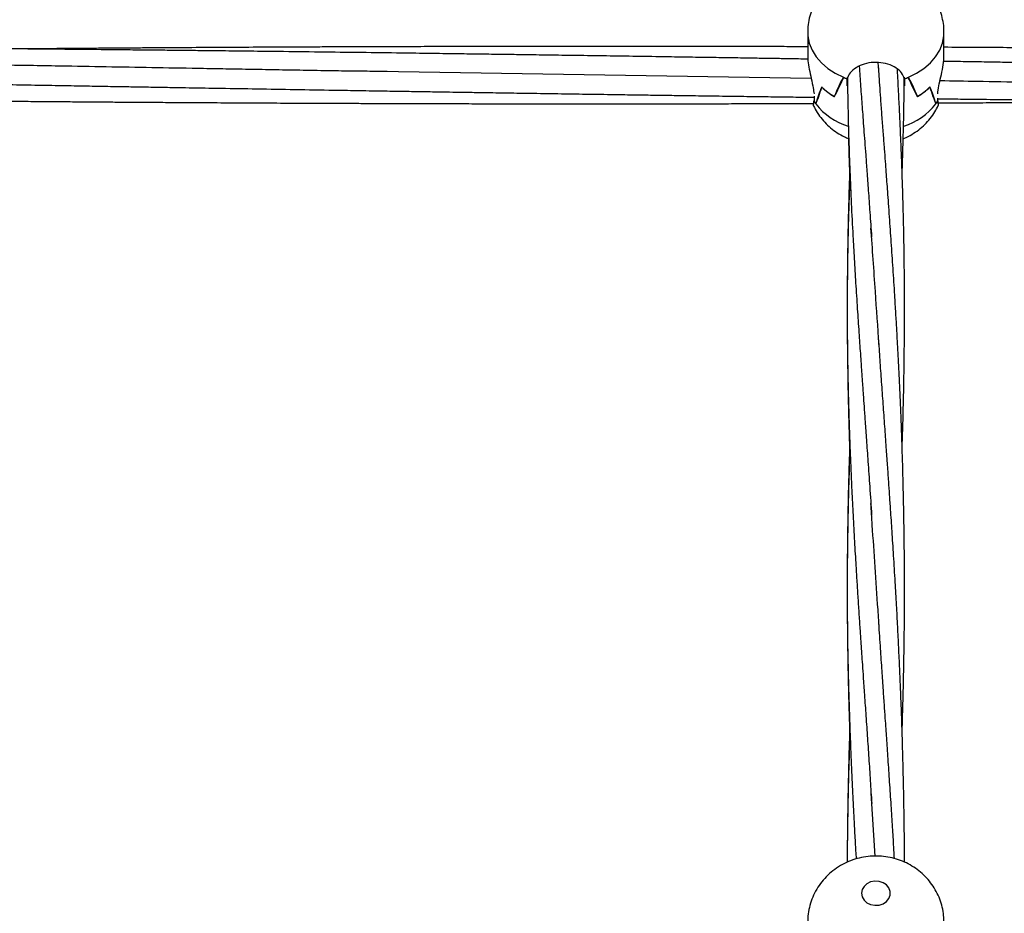
# Model space of a CAD drawing. Units: millimetres. Extents: x 12973 to 24487, y 9026 to 24245.
# Drawn here: x 18650 to 18925, y 23269 to 23519 of the extents above; entities that cross this region are included whole.
import ezdxf

# ---------------------------------------------------------------- set-up
doc = ezdxf.new("R2010")
doc.units = ezdxf.units.MM

msp = doc.modelspace()

# ---------------------------------------------------------------- linework, layer by layer
at = {"color": 7, "linetype": 'Continuous', "lineweight": 25}
for p, q in [((18870.03, 23515.17), (18870.03, 23508.52)), ((18908.03, 23508.52), (18908.03, 23515.17)), ((18889.84, 23504.48), (18889.68, 23506.73)), ((18871.01, 23502.25), (18750.18, 23504.23)), ((18880.08, 23502.61), (18880.08, 23502.57)), ((18881.06, 23502.61), (18881.06, 23502.2)), ((18881.06, 23500.22), (18881.06, 23502.2)), ((18881.06, 23502.18), (18881.06, 23502.2)), ((18897, 23502.2), (18897, 23502.61)), ((18897, 23502.2), (18897, 23500.22)), ((18897, 23502.2), (18897, 23502.18)), ((18897.98, 23502.61), (18897.98, 23502.57)), ((18906.28, 23497.97), (18906.28, 23497.97)), ((18871.78, 23496), (18871.79, 23496)), ((18871.79, 23497.3), (18871.79, 23496)), ((18872.27, 23495.26), (18872.33, 23495.26)), ((18872.33, 23495.26), (18872.33, 23495.18)), ((18877.43, 23497.26), (18877.48, 23497.26)), ((18877.48, 23497.26), (18877.48, 23497.24)), ((18900.58, 23497.26), (18900.58, 23497.24)), ((18900.63, 23497.26), (18900.58, 23497.26)), ((18905.73, 23495.26), (18905.73, 23495.18)), ((18906.28, 23496), (18906.28, 23496.81)), ((18906.28, 23496), (18906.28, 23496.02)), ((18871.65, 23494.74), (18871.82, 23494.4)), ((18888.84, 23285.43), (18887.7, 23302.97))]:
    msp.add_line(p, q, dxfattribs=at)
at = {"color": 8, "linetype": 'Continuous', "lineweight": 25, "flags": 128}
for points in [[(18870.03, 23515.26), (18870.08, 23514.15), (18870.47, 23512.13), (18871.24, 23510.17), (18872.37, 23508.31), (18873.84, 23506.59), (18875.62, 23505.05), (18877.68, 23503.71), (18879.97, 23502.61)], [(18898.1, 23502.61), (18900.38, 23503.71), (18902.44, 23505.05), (18904.23, 23506.59), (18905.7, 23508.31), (18906.83, 23510.17), (18907.6, 23512.13), (18907.98, 23514.15), (18908.03, 23515.17)]]:
    msp.add_lwpolyline(points, dxfattribs=at)
at = {"color": 7, "linetype": 'Continuous', "lineweight": 25, "flags": 128}
msp.add_lwpolyline([(18885.03, 23275.1), (18885.21, 23274.1), (18885.73, 23273.19), (18886.54, 23272.45), (18887.57, 23271.95), (18888.73, 23271.73), (18889.92, 23271.8), (18891.03, 23272.17), (18891.96, 23272.8), (18892.64, 23273.63), (18892.99, 23274.59), (18892.99, 23275.6), (18892.64, 23276.56), (18891.96, 23277.4), (18891.03, 23278.03), (18889.92, 23278.39), (18888.73, 23278.47), (18887.57, 23278.24), (18886.54, 23277.74), (18885.73, 23277), (18885.21, 23276.09), (18885.03, 23275.1)], dxfattribs=at)
at = {"color": 7, "linetype": 'Continuous', "lineweight": 25}
for centre, radius, start, end in [((18888.3, 23523.04), 22.06, 247.8045, 250.8458), ((18888.28, 23522.97), 21.98, 248.124, 250.8421), ((18889.75, 23523.08), 22.1, 289.1547, 292.1909), ((18889.78, 23522.99), 22.01, 289.1617, 291.8768), ((18886.13, 23512.41), 17.47, 225.7729, 240.1492), ((18886.16, 23512.45), 17.51, 225.9641, 240.3148), ((18891.91, 23512.45), 17.51, 299.6848, 314.0381), ((18891.94, 23512.41), 17.46, 299.8508, 314.229), ((18883.16, 23503), 13.36, 211.5763, 215.8268), ((18883.13, 23502.97), 13.31, 211.5859, 215.377), ((18894.88, 23503.01), 13.38, 324.1826, 328.4258), ((18894.91, 23502.99), 13.35, 324.621, 328.4031)]:
    msp.add_arc(centre, radius, start, end, dxfattribs=at)
at = {"color": 8, "linetype": 'Continuous', "lineweight": 25}
for centre, radius, start, end in [((18886.61, 23506.14), 18.01, 217.5193, 252.855), ((18891.33, 23506.32), 18.21, 287.5327, 322.2666)]:
    msp.add_arc(centre, radius, start, end, dxfattribs=at)
at = {"color": 7, "linetype": 'Continuous', "lineweight": 25}
for centre, major_axis, ratio, start_param, end_param in [((18889.03, 23448.47), (0, 61.6), 0.308459, 0.497243, 0.656602), ((18889.03, 23537.85), (18.39, 50.19), 0.095034, 3.805282, 3.968227), ((18889.03, 23515.87), (19, 0), 0.793997, 4.215145, 4.279405), ((18889.03, 23501.55), (8.04, 0), 0.534842, 3.271259, 3.275617), ((18889.03, 23515.87), (19, 0), 0.793997, 5.145373, 5.209632), ((18889.03, 23501.55), (8.04, 0), 0.534842, 6.149161, 6.153519), ((18889.03, 23537.85), (-18.39, 50.19), 0.095034, 2.314958, 2.477904), ((18889.03, 23448.47), (0, 61.6), 0.308459, 5.626583, 5.785942), ((18889.03, 23479.32), (0, 33.85), 0.561256, 0.917446, 1.080391), ((18889.03, 23568.69), (18.71, 77.22), 0.043016, 3.463111, 3.62247), ((18889.03, 23568.69), (-18.71, 77.22), 0.043016, 2.660715, 2.820074), ((18889.03, 23479.32), (0, 33.85), 0.561256, 5.202794, 5.36574), ((18889.03, 23501.3), (18.95, 1.81), 0.749198, 5.714314, 5.778573)]:
    msp.add_ellipse(centre, major_axis=major_axis, ratio=ratio, start_param=start_param, end_param=end_param, dxfattribs=at)
for points, knots in [([(18908, 23515.17), (18908.01, 23515.39), (18908.05, 23516.39), (18907.81, 23518.15), (18907.28, 23520.39), (18906.45, 23522.52), (18905.36, 23524.52), (18904.03, 23526.35), (18902.47, 23528.01), (18900.71, 23529.47), (18898.77, 23530.71), (18896.67, 23531.73), (18894.42, 23532.5), (18892.06, 23533), (18889.61, 23533.22), (18887.12, 23533.14), (18884.62, 23532.75), (18882.16, 23532.04), (18879.88, 23531.04), (18877.82, 23529.8), (18876.02, 23528.39), (18874.41, 23526.79), (18873.03, 23525.01), (18871.85, 23523.01), (18870.92, 23520.82), (18870.3, 23518.48), (18870.06, 23516.58), (18870.04, 23515.48), (18870.03, 23515.17)], [0, 0, 0, 0, 0.011426, 0.051521, 0.091139, 0.130389, 0.169399, 0.208312, 0.247276, 0.286446, 0.325977, 0.366003, 0.406629, 0.447909, 0.489871, 0.532511, 0.575801, 0.619665, 0.663955, 0.703612, 0.742922, 0.781901, 0.820595, 0.859064, 0.901412, 0.943174, 0.984253, 1, 1, 1, 1]), ([(18870.08, 23507.67), (18869.22, 23507.68), (18866.92, 23507.72), (18863.22, 23507.78), (18858.75, 23507.85), (18853.83, 23507.93), (18848.21, 23508.02), (18841.99, 23508.11), (18835.41, 23508.21), (18828.12, 23508.33), (18820.23, 23508.45), (18811.79, 23508.57), (18803.68, 23508.69), (18796.27, 23508.8), (18789.84, 23508.89), (18783.94, 23508.97), (18778.03, 23509.05), (18771.57, 23509.14), (18764.43, 23509.24), (18755.64, 23509.36), (18745.38, 23509.49), (18733.92, 23509.63), (18723.65, 23509.75), (18714.91, 23509.85), (18708.03, 23509.93), (18702.12, 23510), (18696.92, 23510.05), (18691.85, 23510.11), (18686.31, 23510.16), (18679.12, 23510.24), (18670.37, 23510.32), (18660.27, 23510.42), (18649.96, 23510.51), (18641.51, 23510.58), (18635.2, 23510.63), (18631.3, 23510.66), (18628.04, 23510.68), (18625.05, 23510.7), (18621.84, 23510.73), (18618, 23510.75), (18613.52, 23510.78), (18608.45, 23510.82), (18604.9, 23510.84), (18603.03, 23510.85)], [0, 0, 0, 0, 0.009705, 0.025827, 0.041563, 0.059949, 0.081023, 0.104782, 0.129822, 0.154951, 0.18664, 0.218406, 0.249827, 0.27776, 0.301599, 0.322118, 0.343986, 0.368017, 0.394689, 0.424177, 0.466725, 0.509984, 0.55291, 0.582128, 0.608103, 0.630244, 0.648532, 0.666489, 0.687225, 0.710723, 0.747284, 0.785497, 0.824209, 0.863143, 0.880415, 0.895045, 0.907039, 0.916952, 0.928705, 0.943071, 0.960056, 0.979045, 1, 1, 1, 1]), ([(18870.03, 23511.12), (18869.92, 23511.12), (18867.97, 23511.13), (18863.97, 23511.14), (18857.86, 23511.16), (18851.4, 23511.17), (18844.85, 23511.18), (18838.45, 23511.19), (18832.19, 23511.2), (18826.17, 23511.21), (18820.66, 23511.21), (18816.12, 23511.21), (18812.6, 23511.21), (18809.61, 23511.21), (18806.41, 23511.21), (18802.58, 23511.21), (18798.08, 23511.21), (18793.09, 23511.2), (18787.19, 23511.2), (18780.55, 23511.19), (18773.21, 23511.17), (18765.87, 23511.15), (18759.02, 23511.13), (18752.92, 23511.12), (18747.79, 23511.1), (18743.29, 23511.08), (18738.99, 23511.06), (18734.39, 23511.05), (18729.1, 23511.02), (18723.1, 23510.99), (18715.56, 23510.96), (18706.81, 23510.91), (18697.15, 23510.85), (18689.14, 23510.8), (18682.95, 23510.76), (18678.78, 23510.73), (18675.31, 23510.7), (18672, 23510.68), (18668.29, 23510.65), (18663.76, 23510.61), (18658.53, 23510.57), (18653.94, 23510.53), (18651.16, 23510.51), (18650.29, 23510.5)], [0, 0, 0, 0, 0.001597, 0.026513, 0.05471, 0.084934, 0.114752, 0.144085, 0.172401, 0.200213, 0.226152, 0.247648, 0.262226, 0.27426, 0.288485, 0.305903, 0.326519, 0.34996, 0.373936, 0.407128, 0.440553, 0.474183, 0.507398, 0.534017, 0.557388, 0.577496, 0.595417, 0.616127, 0.640233, 0.667716, 0.698045, 0.743138, 0.787125, 0.829923, 0.852608, 0.87159, 0.886877, 0.900013, 0.916776, 0.937423, 0.961956, 0.988139, 1, 1, 1, 1]), ([(19175.09, 23507.97), (19174.88, 23507.98), (19172.8, 23508.01), (19168.57, 23508.07), (19162.23, 23508.17), (19155.47, 23508.28), (19148.56, 23508.38), (19141.71, 23508.49), (19135.23, 23508.58), (19129.2, 23508.67), (19123.88, 23508.75), (19119.21, 23508.82), (19115.36, 23508.87), (19111.97, 23508.92), (19108.47, 23508.97), (19104.11, 23509.03), (19098.82, 23509.1), (19092.87, 23509.18), (19086.71, 23509.26), (19080.53, 23509.35), (19072.22, 23509.45), (19061.98, 23509.58), (19050.06, 23509.73), (19038.77, 23509.86), (19028.83, 23509.97), (19020.01, 23510.07), (19011.86, 23510.15), (19003.2, 23510.24), (18994.99, 23510.32), (18987.47, 23510.39), (18980.88, 23510.45), (18974.31, 23510.5), (18967.76, 23510.56), (18961.46, 23510.61), (18956.07, 23510.65), (18951.84, 23510.68), (18948.65, 23510.71), (18945.61, 23510.73), (18942.25, 23510.75), (18938.19, 23510.78), (18932.56, 23510.82), (18925.54, 23510.86), (18917.37, 23510.91), (18911.52, 23510.94), (18908.4, 23510.96), (18908.03, 23510.96)], [0, 0, 0, 0, 0.00231, 0.023409, 0.047478, 0.073508, 0.0994, 0.12507, 0.150504, 0.172169, 0.192789, 0.210313, 0.224657, 0.235953, 0.248415, 0.264033, 0.284848, 0.30784, 0.330882, 0.354027, 0.377273, 0.424254, 0.469052, 0.511256, 0.55107, 0.580665, 0.610311, 0.642714, 0.677887, 0.70256, 0.72723, 0.751838, 0.77637, 0.800796, 0.822691, 0.836862, 0.848382, 0.85848, 0.870979, 0.886161, 0.904029, 0.934328, 0.964959, 0.995825, 1, 1, 1, 1]), ([(18752.71, 23504.19), (18750.59, 23504.22), (18746.08, 23504.28), (18738.94, 23504.36), (18731.34, 23504.5), (18723.62, 23504.63), (18716.08, 23504.77), (18708.76, 23504.89), (18699.65, 23505.05), (18688.76, 23505.24), (18675.98, 23505.46), (18664.79, 23505.66), (18655.03, 23505.83), (18646.65, 23505.97), (18638.33, 23506.12), (18630.56, 23506.25), (18623.82, 23506.37), (18617.78, 23506.47), (18611.86, 23506.57), (18606.86, 23506.65), (18603.8, 23506.71), (18602.87, 23506.72)], [0, 0, 0, 0, 0.0425242, 0.0904457, 0.1429093, 0.1947034, 0.2449535, 0.2938202, 0.3413544, 0.4272284, 0.5118544, 0.5972576, 0.6512244, 0.7072684, 0.7650363, 0.8177717, 0.8627064, 0.900008, 0.9387026, 0.9813278, 1, 1, 1, 1]), ([(18870.07, 23508.52), (18870.07, 23508.08), (18870.07, 23507.01), (18870.45, 23504.79), (18871.02, 23502.2), (18871.57, 23499.8), (18871.72, 23498.51), (18871.79, 23497.97)], [0, 0, 0, 0, 0.149129, 0.362734, 0.587096, 0.826808, 1, 1, 1, 1]), ([(18897, 23502.2), (18896.79, 23502.74), (18896.38, 23503.84), (18894.7, 23505.29), (18892.45, 23506.34), (18889.79, 23506.85), (18887.05, 23506.7), (18884.53, 23505.93), (18882.53, 23504.67), (18881.42, 23503.33), (18881.16, 23502.49), (18881.06, 23502.2)], [0, 0, 0, 0, 0.116688, 0.233379, 0.350263, 0.467597, 0.584887, 0.702059, 0.819424, 0.93662, 1, 1, 1, 1]), ([(18906.28, 23497.97), (18906.37, 23498.69), (18906.55, 23500.12), (18907.18, 23502.76), (18907.73, 23505.43), (18908.05, 23507.5), (18908, 23508.33), (18907.99, 23508.52)], [0, 0, 0, 0, 0.226234, 0.451889, 0.690678, 0.928586, 1, 1, 1, 1]), ([(19076.87, 23504.19), (19073.69, 23504.24), (19067.6, 23504.34), (19058.9, 23504.47), (19051.05, 23504.59), (19044.04, 23504.7), (19037.69, 23504.81), (19029.16, 23504.96), (19018.27, 23505.15), (19001.4, 23505.44), (18980.76, 23505.8), (18962.62, 23506.11), (18950.53, 23506.32), (18945.04, 23506.42), (18940.07, 23506.5), (18935.92, 23506.57), (18932.37, 23506.63), (18928.82, 23506.69), (18924.68, 23506.76), (18919.71, 23506.85), (18914.03, 23506.94), (18910.02, 23507.01), (18907.94, 23507.04)], [0, 0, 0, 0, 0.056551, 0.108101, 0.154595, 0.196014, 0.232537, 0.267255, 0.347619, 0.425793, 0.566969, 0.71407, 0.747841, 0.781692, 0.811596, 0.836163, 0.855385, 0.874652, 0.899133, 0.928821, 0.963009, 1, 1, 1, 1]), ([(18884.38, 23505.7), (18884.44, 23504.77), (18884.64, 23501.94), (18884.99, 23497.21), (18885.35, 23492.3), (18885.66, 23488.13), (18885.92, 23484.61), (18886.22, 23480.69), (18886.55, 23476.15), (18886.94, 23470.83), (18887.37, 23464.73), (18887.68, 23460.37), (18887.84, 23458.06)], [0, 0, 0, 0, 0.0602289, 0.1828147, 0.3045646, 0.3760501, 0.4498065, 0.5299244, 0.6248445, 0.734827, 0.8598778, 1, 1, 1, 1]), ([(18896.36, 23320.22), (18896.37, 23320.57), (18896.42, 23322.18), (18896.51, 23325.16), (18896.63, 23329.44), (18896.75, 23334.29), (18896.86, 23339.92), (18896.96, 23346.28), (18897.02, 23353.01), (18897.04, 23359.97), (18897.01, 23366.9), (18896.95, 23373.98), (18896.84, 23380.91), (18896.7, 23387.55), (18896.54, 23393.99), (18896.33, 23400.61), (18896.1, 23407.1), (18895.84, 23413.21), (18895.6, 23418.56), (18895.35, 23423.48), (18895.11, 23428.01), (18894.87, 23432.38), (18894.6, 23436.96), (18894.26, 23442.64), (18893.84, 23449.27), (18893.35, 23456.54), (18892.92, 23462.59), (18892.59, 23467.29), (18892.35, 23470.58), (18892.14, 23473.49), (18891.93, 23476.29), (18891.7, 23479.35), (18891.44, 23482.89), (18891.12, 23486.99), (18890.79, 23491.38), (18890.47, 23495.66), (18890.2, 23499.47), (18889.98, 23502.75), (18889.84, 23504.71), (18889.78, 23505.62)], [0, 0, 0, 0, 0.005368, 0.024876, 0.045868, 0.071117, 0.099669, 0.13268, 0.169311, 0.203845, 0.240526, 0.277185, 0.314116, 0.349024, 0.381421, 0.415618, 0.45369, 0.484596, 0.513203, 0.539461, 0.56377, 0.586426, 0.610505, 0.63841, 0.679259, 0.719707, 0.759151, 0.780428, 0.798902, 0.814572, 0.829488, 0.846173, 0.866195, 0.889556, 0.915983, 0.941139, 0.96352, 0.983136, 1, 1, 1, 1]), ([(18896.37, 23399.3), (18896.43, 23401.15), (18896.55, 23404.86), (18896.71, 23410.9), (18896.85, 23417.59), (18896.96, 23424.9), (18897.02, 23432.35), (18897.03, 23439.68), (18897, 23446.95), (18896.92, 23453.94), (18896.8, 23460.51), (18896.66, 23466.46), (18896.5, 23471.79), (18896.33, 23476.98), (18896.14, 23482), (18895.92, 23487.18), (18895.68, 23492.42), (18895.4, 23498.03), (18895.18, 23502.21), (18895.05, 23504.51), (18895.03, 23504.84)], [0, 0, 0, 0, 0.051416, 0.103165, 0.168287, 0.237988, 0.307469, 0.37683, 0.443945, 0.512309, 0.574597, 0.630476, 0.681718, 0.727131, 0.779652, 0.826377, 0.877289, 0.931892, 0.990188, 1, 1, 1, 1]), ([(18601.86, 23501.36), (18604.09, 23501.32), (18611.38, 23501.19), (18623.77, 23500.98), (18639.45, 23500.7), (18652.53, 23500.48), (18662.76, 23500.3), (18669.44, 23500.19), (18675.35, 23500.08), (18680.61, 23499.99), (18685.66, 23499.91), (18690.92, 23499.82), (18697.5, 23499.71), (18705.61, 23499.57), (18715.36, 23499.41), (18725.77, 23499.23), (18735.2, 23499.08), (18743.38, 23498.94), (18750.14, 23498.83), (18756.48, 23498.73), (18762.11, 23498.64), (18766.88, 23498.56), (18771.02, 23498.5), (18775.01, 23498.43), (18779.77, 23498.36), (18785.68, 23498.27), (18792.76, 23498.16), (18800.38, 23498.04), (18808.26, 23497.92), (18815.45, 23497.82), (18821.91, 23497.72), (18827.44, 23497.64), (18832.48, 23497.57), (18836.75, 23497.51), (18840.3, 23497.46), (18843.68, 23497.41), (18847.62, 23497.36), (18852.56, 23497.29), (18858.3, 23497.21), (18864.41, 23497.13), (18868.91, 23497.07), (18871.35, 23497.04), (18871.74, 23497.04)], [0, 0, 0, 0, 0.024771, 0.081015, 0.137806, 0.199061, 0.22643, 0.251464, 0.273341, 0.292118, 0.309955, 0.329415, 0.350587, 0.38311, 0.419605, 0.459003, 0.498848, 0.524355, 0.549958, 0.573982, 0.594828, 0.6125, 0.627037, 0.640865, 0.656847, 0.68, 0.706558, 0.735502, 0.764727, 0.794156, 0.815361, 0.8366, 0.855569, 0.871386, 0.884045, 0.895077, 0.908948, 0.927808, 0.950017, 0.972815, 0.99572, 1, 1, 1, 1]), ([(18881.1, 23502.75), (18881.1, 23502.74), (18881.12, 23499.91), (18881.24, 23494.07), (18881.46, 23485.3), (18881.77, 23476.37), (18882.16, 23467.43), (18882.57, 23459.3), (18882.99, 23451.91), (18883.4, 23445.15), (18883.84, 23438.28), (18884.28, 23431.7), (18884.61, 23426.9), (18884.83, 23423.75), (18884.95, 23422.03), (18885.06, 23420.46), (18885.16, 23419.02), (18885.26, 23417.62), (18885.37, 23416.01), (18885.53, 23413.73), (18885.76, 23410.54), (18886.06, 23406.35), (18886.42, 23401.23), (18886.85, 23395.17), (18887.34, 23388.16), (18887.68, 23383.14), (18887.86, 23380.47)], [0, 0, 0, 0, 0.00017, 0.073994, 0.151191, 0.22618, 0.301915, 0.377815, 0.430217, 0.485719, 0.544828, 0.598801, 0.64591, 0.660782, 0.674541, 0.687187, 0.698718, 0.709137, 0.720738, 0.737465, 0.763546, 0.796697, 0.836919, 0.884211, 0.938572, 1, 1, 1, 1]), ([(18896.37, 23475.69), (18896.42, 23477.25), (18896.55, 23481.14), (18896.72, 23487.37), (18896.86, 23494.26), (18896.95, 23499.34), (18896.97, 23502.07), (18896.97, 23502.6)], [0, 0, 0, 0, 0.173315, 0.432269, 0.693648, 0.94085, 1, 1, 1, 1]), ([(18906.93, 23501.69), (18910.41, 23501.63), (18918.23, 23501.49), (18931.13, 23501.27), (18945.67, 23501.02), (18961.29, 23500.74), (18974.58, 23500.51), (18985.31, 23500.33), (18992.96, 23500.2), (19000.02, 23500.08), (19006.51, 23499.96), (19012.52, 23499.86), (19018.46, 23499.76), (19024.85, 23499.65), (19032.06, 23499.53), (19039.91, 23499.4), (19048.05, 23499.27), (19055.95, 23499.13), (19063.58, 23499.01), (19070.77, 23498.89), (19077.5, 23498.78), (19083.47, 23498.69), (19088.66, 23498.6), (19093.6, 23498.52), (19098.73, 23498.44), (19104.49, 23498.35), (19110.83, 23498.25), (19117.6, 23498.15), (19124.5, 23498.04), (19131.36, 23497.94), (19137.83, 23497.84), (19143.86, 23497.75), (19149.19, 23497.68), (19153.86, 23497.61), (19157.7, 23497.56), (19161.09, 23497.51), (19164.6, 23497.46), (19168.95, 23497.4), (19173.09, 23497.34), (19175.84, 23497.3), (19176.74, 23497.29)], [0, 0, 0, 0, 0.038628, 0.087021, 0.143356, 0.200288, 0.260718, 0.291209, 0.319567, 0.345733, 0.369778, 0.391663, 0.412592, 0.435775, 0.462724, 0.492794, 0.52306, 0.55325, 0.58062, 0.607883, 0.633233, 0.655363, 0.674276, 0.690933, 0.710358, 0.731241, 0.755064, 0.780829, 0.806456, 0.831863, 0.857037, 0.878481, 0.898891, 0.916235, 0.930433, 0.941613, 0.953948, 0.969407, 0.990009, 1, 1, 1, 1]), ([(18601.44, 23496.4), (18602.23, 23496.39), (18604.35, 23496.37), (18608.94, 23496.32), (18615.62, 23496.25), (18624.18, 23496.16), (18633.59, 23496.07), (18642, 23496), (18649.1, 23495.93), (18654.82, 23495.88), (18660.34, 23495.84), (18665.37, 23495.8), (18669.62, 23495.77), (18673.16, 23495.74), (18676.67, 23495.71), (18680.77, 23495.68), (18685.9, 23495.65), (18691.74, 23495.61), (18697.98, 23495.57), (18704.96, 23495.53), (18712.65, 23495.49), (18720.82, 23495.44), (18728.44, 23495.41), (18735.06, 23495.38), (18740.4, 23495.36), (18745.09, 23495.34), (18749.75, 23495.32), (18755.1, 23495.3), (18761.07, 23495.29), (18767.43, 23495.27), (18773.94, 23495.25), (18780.41, 23495.24), (18786.85, 23495.23), (18793.18, 23495.22), (18798.75, 23495.22), (18803.38, 23495.22), (18806.91, 23495.21), (18809.9, 23495.21), (18812.73, 23495.21), (18816.13, 23495.21), (18820.54, 23495.21), (18825.93, 23495.22), (18831.81, 23495.22), (18837.89, 23495.23), (18844.08, 23495.24), (18850.75, 23495.25), (18857.69, 23495.27), (18864.54, 23495.29), (18869.16, 23495.3), (18871.45, 23495.31), (18871.71, 23495.31)], [0, 0, 0, 0, 0.008756, 0.023597, 0.050858, 0.082897, 0.118709, 0.155236, 0.17631, 0.197516, 0.218717, 0.237606, 0.253333, 0.265903, 0.276879, 0.292259, 0.311429, 0.333867, 0.357061, 0.38067, 0.411293, 0.442498, 0.47134, 0.495847, 0.515988, 0.530664, 0.547876, 0.567673, 0.590039, 0.614191, 0.638284, 0.662245, 0.686059, 0.709709, 0.732504, 0.747948, 0.761032, 0.77176, 0.781089, 0.792439, 0.809524, 0.830092, 0.852221, 0.874746, 0.897652, 0.920925, 0.948769, 0.974628, 0.997056, 1, 1, 1, 1]), ([(18871.67, 23494.73), (18871.66, 23494.71), (18871.65, 23494.58), (18871.68, 23495.08), (18871.76, 23495.76), (18871.78, 23496)], [0, 0, 0, 0, 0.104593, 0.68573, 1, 1, 1, 1]), ([(18906.28, 23496), (18906.33, 23495.55), (18906.41, 23494.79), (18906.4, 23494.76), (18906.4, 23494.75)], [0, 0, 0, 0, 0.580082, 1, 1, 1, 1]), ([(18906.33, 23496.61), (18906.68, 23496.61), (18909.04, 23496.58), (18913.55, 23496.53), (18920.54, 23496.45), (18928.67, 23496.36), (18937.95, 23496.27), (18947.81, 23496.17), (18957.33, 23496.08), (18966.2, 23495.99), (18974.03, 23495.93), (18981.23, 23495.87), (18987.76, 23495.81), (18993.31, 23495.77), (18998.08, 23495.73), (19002.5, 23495.7), (19007.38, 23495.67), (19013, 23495.63), (19019.46, 23495.59), (19026.47, 23495.54), (19033.77, 23495.5), (19040.99, 23495.46), (19048.13, 23495.43), (19055.02, 23495.4), (19061.71, 23495.37), (19067.83, 23495.34), (19073.42, 23495.32), (19078.74, 23495.31), (19084.27, 23495.29), (19090.46, 23495.27), (19097.18, 23495.26), (19104.23, 23495.24), (19111.2, 23495.23), (19117.78, 23495.22), (19123.9, 23495.22), (19129.48, 23495.21), (19134.73, 23495.21), (19139.9, 23495.21), (19145.61, 23495.22), (19152.18, 23495.22), (19159.69, 23495.23), (19167.79, 23495.24), (19173.52, 23495.25), (19176.5, 23495.26), (19176.71, 23495.26)], [0, 0, 0, 0, 0.003923, 0.026182, 0.050004, 0.081532, 0.116411, 0.152946, 0.190922, 0.222095, 0.251275, 0.277889, 0.301921, 0.323719, 0.339458, 0.354845, 0.37281, 0.3936, 0.417214, 0.444411, 0.471438, 0.498154, 0.524561, 0.550672, 0.574572, 0.598768, 0.618647, 0.636493, 0.657829, 0.680012, 0.705185, 0.732359, 0.758244, 0.782576, 0.805339, 0.826177, 0.844473, 0.863607, 0.883552, 0.907774, 0.936464, 0.966931, 0.997647, 1, 1, 1, 1]), ([(18906.35, 23495.46), (18906.46, 23495.46), (18909.07, 23495.47), (18914.16, 23495.5), (18921.58, 23495.54), (18928.83, 23495.58), (18935.55, 23495.63), (18941.37, 23495.67), (18945.8, 23495.7), (18949.44, 23495.72), (18953, 23495.75), (18957.31, 23495.78), (18963.73, 23495.83), (18969.52, 23495.88), (18973.61, 23495.92), (18974.43, 23495.92)], [0, 0, 0, 0, 0.004663, 0.115005, 0.224628, 0.331269, 0.434688, 0.520896, 0.587608, 0.629805, 0.681273, 0.74466, 0.819981, 0.964014, 1, 1, 1, 1]), ([(18871.67, 23494.73), (18871.82, 23494.39), (18872.27, 23493.36), (18873.31, 23491.78), (18874.73, 23490.02), (18876.39, 23488.45), (18878.23, 23487.1), (18879.94, 23486.1), (18881.06, 23485.65), (18881.47, 23485.49)], [0, 0, 0, 0, 0.080942, 0.244803, 0.408532, 0.572787, 0.738219, 0.905447, 1, 1, 1, 1]), ([(18896.59, 23485.48), (18896.73, 23485.53), (18897.59, 23485.83), (18899.08, 23486.65), (18901, 23487.91), (18902.73, 23489.4), (18904.24, 23491.08), (18905.5, 23492.86), (18906.12, 23494.14), (18906.41, 23494.74)], [0, 0, 0, 0, 0.0309759, 0.19837, 0.3643393, 0.5288523, 0.6920445, 0.8541378, 1, 1, 1, 1]), ([(18881.4, 23485.52), (18881.44, 23483.98), (18881.52, 23481.02), (18881.64, 23477.15), (18881.72, 23474.82), (18881.75, 23473.92)], [0, 0, 0, 0, 0.3995522, 0.7669306, 1, 1, 1, 1]), ([(18881.82, 23475.64), (18881.82, 23475.59), (18881.72, 23473.31), (18881.56, 23468.96), (18881.38, 23463.11), (18881.25, 23457.91), (18881.16, 23453.19), (18881.1, 23448.61), (18881.06, 23444.26), (18881.04, 23439.88), (18881.04, 23435.11), (18881.07, 23429.79), (18881.14, 23424.2), (18881.23, 23418.63), (18881.36, 23413.23), (18881.5, 23408.18), (18881.65, 23403.57), (18881.83, 23398.8), (18882.04, 23393.49), (18882.33, 23387.22), (18882.67, 23380.38), (18883.05, 23373.34), (18883.42, 23367.13), (18883.74, 23361.85), (18884.03, 23357.32), (18884.32, 23352.8), (18884.59, 23348.77), (18884.81, 23345.4), (18885.01, 23342.51), (18885.22, 23339.46), (18885.48, 23335.63), (18885.81, 23330.84), (18886.21, 23325.18), (18886.63, 23319.08), (18887.06, 23312.81), (18887.47, 23306.49), (18887.74, 23302.23), (18887.88, 23300.1)], [0, 0, 0, 0, 0.0008922, 0.0413151, 0.0785254, 0.1065406, 0.1349922, 0.1632386, 0.1887739, 0.2129423, 0.2413021, 0.273882, 0.3073495, 0.3401077, 0.3721535, 0.4020132, 0.428463, 0.4524249, 0.4846338, 0.5203167, 0.5601618, 0.6015737, 0.6398684, 0.6649407, 0.690047, 0.7154978, 0.739911, 0.7565917, 0.7712245, 0.7875621, 0.8070552, 0.8343755, 0.86616, 0.8998372, 0.9333663, 0.9667516, 1, 1, 1, 1]), ([(18881.69, 23475.65), (18881.66, 23474.69), (18881.58, 23472.41), (18881.45, 23468.07), (18881.3, 23462.34), (18881.17, 23455.29), (18881.09, 23449.42), (18881.07, 23445.9), (18881.07, 23445.02)], [0, 0, 0, 0, 0.0955392, 0.2251318, 0.4280681, 0.6583351, 0.9148183, 1, 1, 1, 1]), ([(18889.92, 23427.94), (18889.58, 23432.94), (18888.83, 23444.05), (18888.08, 23454.71), (18887.67, 23460.57)], [0, 0, 0, 0, 0.450132, 1, 1, 1, 1]), ([(18881.05, 23434.34), (18881.05, 23433.86), (18881.05, 23431.09), (18881.1, 23426), (18881.19, 23419.18), (18881.32, 23412.61), (18881.48, 23406.22), (18881.62, 23401.33), (18881.73, 23398.49), (18881.75, 23397.79)], [0, 0, 0, 0, 0.0397877, 0.2285671, 0.4191594, 0.6002148, 0.7678738, 0.9425644, 1, 1, 1, 1]), ([(18897.02, 23283.73), (18897.02, 23284.05), (18897.02, 23286.19), (18896.99, 23290.4), (18896.92, 23296.7), (18896.81, 23302.89), (18896.68, 23308.8), (18896.55, 23313.92), (18896.41, 23318.74), (18896.27, 23322.94), (18896.12, 23327.25), (18895.93, 23332.1), (18895.69, 23337.74), (18895.42, 23343.58), (18895.13, 23349.48), (18894.8, 23355.56), (18894.42, 23362.19), (18894, 23369.08), (18893.57, 23375.82), (18893.19, 23381.43), (18892.88, 23386.02), (18892.6, 23390.14), (18892.29, 23394.57), (18891.93, 23399.69), (18891.52, 23405.4), (18891.08, 23411.51), (18890.64, 23417.7), (18890.21, 23423.85), (18889.94, 23427.88), (18889.8, 23429.89)], [0, 0, 0, 0, 0.006254, 0.041796, 0.082418, 0.130031, 0.163577, 0.199159, 0.231401, 0.259256, 0.28274, 0.317347, 0.35627, 0.395939, 0.434984, 0.475707, 0.519444, 0.570489, 0.617353, 0.659169, 0.687646, 0.713462, 0.745353, 0.780245, 0.821194, 0.865611, 0.910219, 0.955013, 1, 1, 1, 1]), ([(18881.81, 23399.34), (18881.76, 23397.95), (18881.64, 23394.83), (18881.48, 23389.72), (18881.32, 23383.6), (18881.18, 23376.85), (18881.08, 23369.85), (18881.04, 23363.3), (18881.03, 23357.16), (18881.07, 23351.02), (18881.15, 23344.55), (18881.28, 23337.72), (18881.46, 23330.62), (18881.7, 23323.13), (18881.96, 23315.99), (18882.23, 23309.59), (18882.48, 23304.22), (18882.73, 23299.25), (18882.99, 23294.28), (18883.25, 23289.46), (18883.44, 23286.17), (18883.53, 23284.66)], [0, 0, 0, 0, 0.037425, 0.08386, 0.137251, 0.201415, 0.264314, 0.324046, 0.375533, 0.427104, 0.486153, 0.546043, 0.606138, 0.671517, 0.740523, 0.790536, 0.83602, 0.877876, 0.91734, 0.962007, 1, 1, 1, 1]), ([(18881.7, 23399.29), (18881.66, 23397.98), (18881.55, 23394.8), (18881.4, 23389.27), (18881.25, 23382.52), (18881.13, 23375.1), (18881.06, 23369.06), (18881.05, 23365.56), (18881.05, 23364.6)], [0, 0, 0, 0, 0.114585, 0.277382, 0.48087, 0.699467, 0.918162, 1, 1, 1, 1]), ([(18890, 23348.27), (18889.88, 23350.24), (18889.25, 23360.24), (18888.4, 23372.08), (18887.78, 23381.76), (18887.65, 23383.77)], [0, 0, 0, 0, 0.161959, 0.825921, 1, 1, 1, 1]), ([(18881.05, 23356.1), (18881.05, 23355.33), (18881.05, 23352.41), (18881.1, 23347.49), (18881.18, 23341.57), (18881.28, 23336.25), (18881.38, 23331.54), (18881.49, 23327.31), (18881.61, 23323.35), (18881.69, 23320.51), (18881.75, 23318.96), (18881.76, 23318.68)], [0, 0, 0, 0, 0.061985, 0.235261, 0.395738, 0.537142, 0.661284, 0.773132, 0.87566, 0.978084, 1, 1, 1, 1]), ([(18894.23, 23284.72), (18894.17, 23285.81), (18893.99, 23288.74), (18893.69, 23293.68), (18893.3, 23299.74), (18892.89, 23306.08), (18892.53, 23311.41), (18892.25, 23315.49), (18892.06, 23318.3), (18891.87, 23321.08), (18891.65, 23324.19), (18891.39, 23327.98), (18891.07, 23332.63), (18890.7, 23338.1), (18890.27, 23344.41), (18889.98, 23348.87), (18889.82, 23351.24)], [0, 0, 0, 0, 0.047534, 0.128627, 0.217876, 0.315566, 0.410665, 0.456036, 0.498059, 0.536735, 0.580504, 0.63822, 0.708483, 0.7922, 0.889373, 1, 1, 1, 1]), ([(18881.71, 23320.21), (18881.68, 23319.2), (18881.59, 23316.51), (18881.47, 23312.07), (18881.33, 23306.36), (18881.21, 23300.33), (18881.12, 23294.3), (18881.07, 23288.98), (18881.04, 23285.55), (18881.04, 23283.86), (18881.04, 23283.75)], [0, 0, 0, 0, 0.084058, 0.222974, 0.367722, 0.555181, 0.71969, 0.862559, 0.99061, 1, 1, 1, 1]), ([(18881.81, 23320.26), (18881.72, 23317.68), (18881.54, 23312.67), (18881.33, 23304.87), (18881.17, 23296.81), (18881.07, 23289.67), (18881.05, 23285.29), (18881.05, 23283.75)], [0, 0, 0, 0, 0.21275, 0.413856, 0.642743, 0.874561, 1, 1, 1, 1]), ([(18908, 23267.08), (18908, 23267.68), (18907.98, 23269.06), (18907.6, 23271.2), (18906.91, 23273.45), (18905.94, 23275.59), (18904.7, 23277.57), (18903.22, 23279.39), (18901.52, 23281.01), (18899.62, 23282.41), (18897.55, 23283.57), (18895.33, 23284.48), (18892.99, 23285.11), (18890.56, 23285.45), (18888.09, 23285.49), (18885.61, 23285.22), (18883.17, 23284.62), (18880.81, 23283.72), (18878.59, 23282.51), (18876.54, 23281.02), (18874.72, 23279.27), (18873.17, 23277.31), (18871.9, 23275.17), (18870.95, 23272.9), (18870.32, 23270.55), (18870.06, 23268.59), (18870.04, 23267.43), (18870.03, 23267.08)], [0, 0, 0, 0, 0.030502, 0.070818, 0.110871, 0.150743, 0.190527, 0.230313, 0.270201, 0.31028, 0.350635, 0.39133, 0.432414, 0.473906, 0.515811, 0.558104, 0.600724, 0.643587, 0.686586, 0.729592, 0.772471, 0.815107, 0.857408, 0.899315, 0.940805, 0.981887, 1, 1, 1, 1])]:
    msp.add_open_spline(points, degree=3, knots=knots, dxfattribs=at)

doc.saveas('drawing.dxf')
